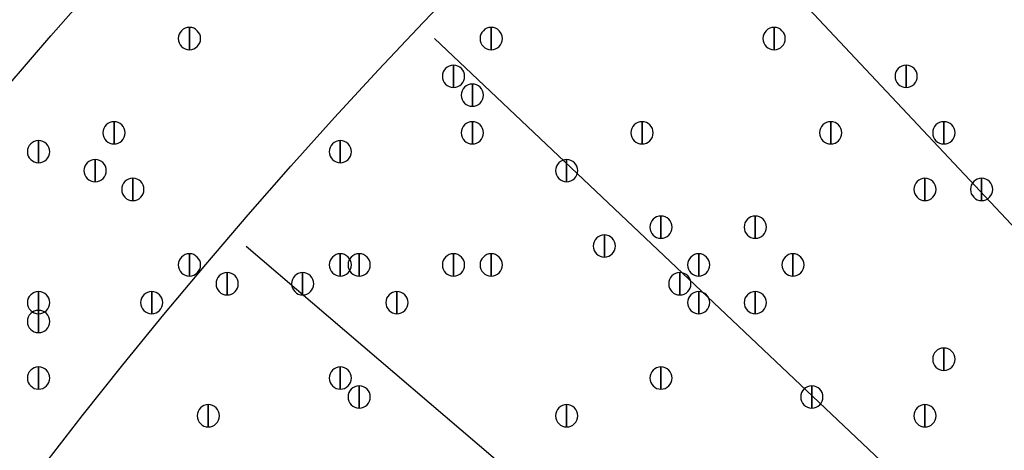
# Model space of a CAD drawing. Units: inches. Extents: x 12 to 285, y 8 to 202.
# Drawn here: x 51 to 56, y 163 to 165 of the extents above; entities that cross this region are included whole.
import ezdxf

# ---------------------------------------------------------------- set-up
doc = ezdxf.new("R2010")
doc.units = ezdxf.units.IN
doc.header["$MEASUREMENT"] = 0
doc.layers.add('PDF_几何图形', color=7, linetype='Continuous')
doc.layers.add('PDF_实体填充', color=7, linetype='Continuous', true_color=0xffffff)

msp = doc.modelspace()

# ---------------------------------------------------------------- linework, layer by layer
at = {"layer": 'PDF_几何图形'}
for p, q in [((54.0173, 166.0313), (64.4313, 154.94)), ((53.086, 165.1), (64.0927, 154.686)), ((52.2393, 164.1687), (63.8387, 154.2627))]:
    msp.add_line(p, q, dxfattribs=at)
for points in [[(51.9853, 165.15), (51.9853, 165.05), (51.9853, 165.05)], [(53.34, 165.15), (53.34, 165.05), (53.34, 165.05)], [(54.61, 165.15), (54.61, 165.05), (54.61, 165.05)], [(53.1707, 164.9807), (53.1707, 164.8807), (53.1707, 164.8807)], [(55.2027, 164.9807), (55.2027, 164.8807), (55.2027, 164.8807)], [(53.2553, 164.896), (53.2553, 164.796), (53.2553, 164.796)], [(51.6467, 164.7267), (51.6467, 164.6267), (51.6467, 164.6267)], [(53.2553, 164.7267), (53.2553, 164.6267), (53.2553, 164.6267)], [(54.0173, 164.7267), (54.0173, 164.6267), (54.0173, 164.6267)], [(54.864, 164.7267), (54.864, 164.6267), (54.864, 164.6267)], [(55.372, 164.7267), (55.372, 164.6267), (55.372, 164.6267)], [(51.308, 164.642), (51.308, 164.542), (51.308, 164.542)], [(52.6627, 164.642), (52.6627, 164.542), (52.6627, 164.542)], [(51.562, 164.5573), (51.562, 164.4573), (51.562, 164.4573)], [(53.6787, 164.5573), (53.6787, 164.4573), (53.6787, 164.4573)], [(51.7313, 164.4727), (51.7313, 164.3727), (51.7313, 164.3727)], [(55.2873, 164.4727), (55.2873, 164.3727), (55.2873, 164.3727)], [(55.5413, 164.4727), (55.5413, 164.3727), (55.5413, 164.3727)], [(54.102, 164.3033), (54.102, 164.2033), (54.102, 164.2033)], [(54.5253, 164.3033), (54.5253, 164.2033), (54.5253, 164.2033)], [(53.848, 164.2187), (53.848, 164.1187), (53.848, 164.1187)], [(51.9853, 164.134), (51.9853, 164.034), (51.9853, 164.034)], [(52.6627, 164.134), (52.6627, 164.034), (52.6627, 164.034)], [(52.7473, 164.134), (52.7473, 164.034), (52.7473, 164.034)], [(53.1707, 164.134), (53.1707, 164.034), (53.1707, 164.034)], [(53.34, 164.134), (53.34, 164.034), (53.34, 164.034)], [(54.2713, 164.134), (54.2713, 164.034), (54.2713, 164.034)], [(54.6947, 164.134), (54.6947, 164.034), (54.6947, 164.034)], [(52.1547, 164.0493), (52.1547, 163.9493), (52.1547, 163.9493)], [(52.4933, 164.0493), (52.4933, 163.9493), (52.4933, 163.9493)], [(54.1867, 164.0493), (54.1867, 163.9493), (54.1867, 163.9493)], [(51.308, 163.9647), (51.308, 163.8647), (51.308, 163.8647)], [(51.816, 163.9647), (51.816, 163.8647), (51.816, 163.8647)], [(52.9167, 163.9647), (52.9167, 163.8647), (52.9167, 163.8647)], [(54.2713, 163.9647), (54.2713, 163.8647), (54.2713, 163.8647)], [(54.5253, 163.9647), (54.5253, 163.8647), (54.5253, 163.8647)], [(51.308, 163.88), (51.308, 163.78), (51.308, 163.78)], [(55.372, 163.7107), (55.372, 163.6107), (55.372, 163.6107)], [(51.308, 163.626), (51.308, 163.526), (51.308, 163.526)], [(52.6627, 163.626), (52.6627, 163.526), (52.6627, 163.526)], [(52.6627, 163.626), (52.6627, 163.526), (52.6627, 163.526)], [(54.102, 163.626), (54.102, 163.526), (54.102, 163.526)], [(52.7473, 163.5413), (52.7473, 163.4413), (52.7473, 163.4413)], [(54.7793, 163.5413), (54.7793, 163.4413), (54.7793, 163.4413)], [(52.07, 163.4567), (52.07, 163.3567), (52.07, 163.3567)], [(53.6787, 163.4567), (53.6787, 163.3567), (53.6787, 163.3567)], [(55.2873, 163.4567), (55.2873, 163.3567), (55.2873, 163.3567)]]:
    msp.add_lwpolyline(points, close=True, dxfattribs=at)
for centre, radius in [((70.6967, 148.3783), 25.5693), ((70.6543, 148.3783), 24.3417)]:
    msp.add_circle(centre, radius, dxfattribs=at)
for points in [[(51.9853, 165.05), (51.9578, 165.05), (51.9353, 165.0725), (51.9353, 165.1), (51.9353, 165.1275), (51.9578, 165.15), (51.9853, 165.15), (52.0128, 165.15), (52.0353, 165.1275), (52.0353, 165.1), (52.0353, 165.0725), (52.0128, 165.05), (51.9853, 165.05)], [(53.34, 165.05), (53.3125, 165.05), (53.29, 165.0725), (53.29, 165.1), (53.29, 165.1275), (53.3125, 165.15), (53.34, 165.15), (53.3675, 165.15), (53.39, 165.1275), (53.39, 165.1), (53.39, 165.0725), (53.3675, 165.05), (53.34, 165.05)], [(54.61, 165.05), (54.5825, 165.05), (54.56, 165.0725), (54.56, 165.1), (54.56, 165.1275), (54.5825, 165.15), (54.61, 165.15), (54.6375, 165.15), (54.66, 165.1275), (54.66, 165.1), (54.66, 165.0725), (54.6375, 165.05), (54.61, 165.05)], [(53.1707, 164.8807), (53.1432, 164.8807), (53.1207, 164.9032), (53.1207, 164.9307), (53.1207, 164.9582), (53.1432, 164.9807), (53.1707, 164.9807), (53.1982, 164.9807), (53.2207, 164.9582), (53.2207, 164.9307), (53.2207, 164.9032), (53.1982, 164.8807), (53.1707, 164.8807)], [(55.2027, 164.8807), (55.1752, 164.8807), (55.1527, 164.9032), (55.1527, 164.9307), (55.1527, 164.9582), (55.1752, 164.9807), (55.2027, 164.9807), (55.2302, 164.9807), (55.2527, 164.9582), (55.2527, 164.9307), (55.2527, 164.9032), (55.2302, 164.8807), (55.2027, 164.8807)], [(53.2553, 164.796), (53.2278, 164.796), (53.2053, 164.8185), (53.2053, 164.846), (53.2053, 164.8735), (53.2278, 164.896), (53.2553, 164.896), (53.2828, 164.896), (53.3053, 164.8735), (53.3053, 164.846), (53.3053, 164.8185), (53.2828, 164.796), (53.2553, 164.796)], [(51.6467, 164.6267), (51.6192, 164.6267), (51.5967, 164.6492), (51.5967, 164.6767), (51.5967, 164.7042), (51.6192, 164.7267), (51.6467, 164.7267), (51.6742, 164.7267), (51.6967, 164.7042), (51.6967, 164.6767), (51.6967, 164.6492), (51.6742, 164.6267), (51.6467, 164.6267)], [(53.2553, 164.6267), (53.2278, 164.6267), (53.2053, 164.6492), (53.2053, 164.6767), (53.2053, 164.7042), (53.2278, 164.7267), (53.2553, 164.7267), (53.2828, 164.7267), (53.3053, 164.7042), (53.3053, 164.6767), (53.3053, 164.6492), (53.2828, 164.6267), (53.2553, 164.6267)], [(54.0173, 164.6267), (53.9898, 164.6267), (53.9673, 164.6492), (53.9673, 164.6767), (53.9673, 164.7042), (53.9898, 164.7267), (54.0173, 164.7267), (54.0448, 164.7267), (54.0673, 164.7042), (54.0673, 164.6767), (54.0673, 164.6492), (54.0448, 164.6267), (54.0173, 164.6267)], [(54.864, 164.6267), (54.8365, 164.6267), (54.814, 164.6492), (54.814, 164.6767), (54.814, 164.7042), (54.8365, 164.7267), (54.864, 164.7267), (54.8915, 164.7267), (54.914, 164.7042), (54.914, 164.6767), (54.914, 164.6492), (54.8915, 164.6267), (54.864, 164.6267)], [(55.372, 164.6267), (55.3445, 164.6267), (55.322, 164.6492), (55.322, 164.6767), (55.322, 164.7042), (55.3445, 164.7267), (55.372, 164.7267), (55.3995, 164.7267), (55.422, 164.7042), (55.422, 164.6767), (55.422, 164.6492), (55.3995, 164.6267), (55.372, 164.6267)], [(51.308, 164.542), (51.2805, 164.542), (51.258, 164.5645), (51.258, 164.592), (51.258, 164.6195), (51.2805, 164.642), (51.308, 164.642), (51.3355, 164.642), (51.358, 164.6195), (51.358, 164.592), (51.358, 164.5645), (51.3355, 164.542), (51.308, 164.542)], [(52.6627, 164.542), (52.6352, 164.542), (52.6127, 164.5645), (52.6127, 164.592), (52.6127, 164.6195), (52.6352, 164.642), (52.6627, 164.642), (52.6902, 164.642), (52.7127, 164.6195), (52.7127, 164.592), (52.7127, 164.5645), (52.6902, 164.542), (52.6627, 164.542)], [(51.562, 164.4573), (51.5345, 164.4573), (51.512, 164.4798), (51.512, 164.5073), (51.512, 164.5348), (51.5345, 164.5573), (51.562, 164.5573), (51.5895, 164.5573), (51.612, 164.5348), (51.612, 164.5073), (51.612, 164.4798), (51.5895, 164.4573), (51.562, 164.4573)], [(53.6787, 164.4573), (53.6512, 164.4573), (53.6287, 164.4798), (53.6287, 164.5073), (53.6287, 164.5348), (53.6512, 164.5573), (53.6787, 164.5573), (53.7062, 164.5573), (53.7287, 164.5348), (53.7287, 164.5073), (53.7287, 164.4798), (53.7062, 164.4573), (53.6787, 164.4573)], [(51.7313, 164.3727), (51.7038, 164.3727), (51.6813, 164.3952), (51.6813, 164.4227), (51.6813, 164.4502), (51.7038, 164.4727), (51.7313, 164.4727), (51.7588, 164.4727), (51.7813, 164.4502), (51.7813, 164.4227), (51.7813, 164.3952), (51.7588, 164.3727), (51.7313, 164.3727)], [(55.2873, 164.3727), (55.2598, 164.3727), (55.2373, 164.3952), (55.2373, 164.4227), (55.2373, 164.4502), (55.2598, 164.4727), (55.2873, 164.4727), (55.3148, 164.4727), (55.3373, 164.4502), (55.3373, 164.4227), (55.3373, 164.3952), (55.3148, 164.3727), (55.2873, 164.3727)], [(55.5413, 164.3727), (55.5138, 164.3727), (55.4913, 164.3952), (55.4913, 164.4227), (55.4913, 164.4502), (55.5138, 164.4727), (55.5413, 164.4727), (55.5688, 164.4727), (55.5913, 164.4502), (55.5913, 164.4227), (55.5913, 164.3952), (55.5688, 164.3727), (55.5413, 164.3727)], [(54.102, 164.2033), (54.0745, 164.2033), (54.052, 164.2258), (54.052, 164.2533), (54.052, 164.2808), (54.0745, 164.3033), (54.102, 164.3033), (54.1295, 164.3033), (54.152, 164.2808), (54.152, 164.2533), (54.152, 164.2258), (54.1295, 164.2033), (54.102, 164.2033)], [(54.5253, 164.2033), (54.4978, 164.2033), (54.4753, 164.2258), (54.4753, 164.2533), (54.4753, 164.2808), (54.4978, 164.3033), (54.5253, 164.3033), (54.5528, 164.3033), (54.5753, 164.2808), (54.5753, 164.2533), (54.5753, 164.2258), (54.5528, 164.2033), (54.5253, 164.2033)], [(53.848, 164.1187), (53.8205, 164.1187), (53.798, 164.1412), (53.798, 164.1687), (53.798, 164.1962), (53.8205, 164.2187), (53.848, 164.2187), (53.8755, 164.2187), (53.898, 164.1962), (53.898, 164.1687), (53.898, 164.1412), (53.8755, 164.1187), (53.848, 164.1187)], [(51.9853, 164.034), (51.9578, 164.034), (51.9353, 164.0565), (51.9353, 164.084), (51.9353, 164.1115), (51.9578, 164.134), (51.9853, 164.134), (52.0128, 164.134), (52.0353, 164.1115), (52.0353, 164.084), (52.0353, 164.0565), (52.0128, 164.034), (51.9853, 164.034)], [(52.6627, 164.034), (52.6352, 164.034), (52.6127, 164.0565), (52.6127, 164.084), (52.6127, 164.1115), (52.6352, 164.134), (52.6627, 164.134), (52.6902, 164.134), (52.7127, 164.1115), (52.7127, 164.084), (52.7127, 164.0565), (52.6902, 164.034), (52.6627, 164.034)], [(52.7473, 164.034), (52.7198, 164.034), (52.6973, 164.0565), (52.6973, 164.084), (52.6973, 164.1115), (52.7198, 164.134), (52.7473, 164.134), (52.7748, 164.134), (52.7973, 164.1115), (52.7973, 164.084), (52.7973, 164.0565), (52.7748, 164.034), (52.7473, 164.034)], [(53.1707, 164.034), (53.1432, 164.034), (53.1207, 164.0565), (53.1207, 164.084), (53.1207, 164.1115), (53.1432, 164.134), (53.1707, 164.134), (53.1982, 164.134), (53.2207, 164.1115), (53.2207, 164.084), (53.2207, 164.0565), (53.1982, 164.034), (53.1707, 164.034)], [(53.34, 164.034), (53.3125, 164.034), (53.29, 164.0565), (53.29, 164.084), (53.29, 164.1115), (53.3125, 164.134), (53.34, 164.134), (53.3675, 164.134), (53.39, 164.1115), (53.39, 164.084), (53.39, 164.0565), (53.3675, 164.034), (53.34, 164.034)], [(54.2713, 164.034), (54.2438, 164.034), (54.2213, 164.0565), (54.2213, 164.084), (54.2213, 164.1115), (54.2438, 164.134), (54.2713, 164.134), (54.2988, 164.134), (54.3213, 164.1115), (54.3213, 164.084), (54.3213, 164.0565), (54.2988, 164.034), (54.2713, 164.034)], [(54.6947, 164.034), (54.6672, 164.034), (54.6447, 164.0565), (54.6447, 164.084), (54.6447, 164.1115), (54.6672, 164.134), (54.6947, 164.134), (54.7222, 164.134), (54.7447, 164.1115), (54.7447, 164.084), (54.7447, 164.0565), (54.7222, 164.034), (54.6947, 164.034)], [(52.1547, 163.9493), (52.1272, 163.9493), (52.1047, 163.9718), (52.1047, 163.9993), (52.1047, 164.0268), (52.1272, 164.0493), (52.1547, 164.0493), (52.1822, 164.0493), (52.2047, 164.0268), (52.2047, 163.9993), (52.2047, 163.9718), (52.1822, 163.9493), (52.1547, 163.9493)], [(52.4933, 163.9493), (52.4658, 163.9493), (52.4433, 163.9718), (52.4433, 163.9993), (52.4433, 164.0268), (52.4658, 164.0493), (52.4933, 164.0493), (52.5208, 164.0493), (52.5433, 164.0268), (52.5433, 163.9993), (52.5433, 163.9718), (52.5208, 163.9493), (52.4933, 163.9493)], [(54.1867, 163.9493), (54.1592, 163.9493), (54.1367, 163.9718), (54.1367, 163.9993), (54.1367, 164.0268), (54.1592, 164.0493), (54.1867, 164.0493), (54.2142, 164.0493), (54.2367, 164.0268), (54.2367, 163.9993), (54.2367, 163.9718), (54.2142, 163.9493), (54.1867, 163.9493)], [(51.308, 163.8647), (51.2805, 163.8647), (51.258, 163.8872), (51.258, 163.9147), (51.258, 163.9422), (51.2805, 163.9647), (51.308, 163.9647), (51.3355, 163.9647), (51.358, 163.9422), (51.358, 163.9147), (51.358, 163.8872), (51.3355, 163.8647), (51.308, 163.8647)], [(51.816, 163.8647), (51.7885, 163.8647), (51.766, 163.8872), (51.766, 163.9147), (51.766, 163.9422), (51.7885, 163.9647), (51.816, 163.9647), (51.8435, 163.9647), (51.866, 163.9422), (51.866, 163.9147), (51.866, 163.8872), (51.8435, 163.8647), (51.816, 163.8647)], [(52.9167, 163.8647), (52.8892, 163.8647), (52.8667, 163.8872), (52.8667, 163.9147), (52.8667, 163.9422), (52.8892, 163.9647), (52.9167, 163.9647), (52.9442, 163.9647), (52.9667, 163.9422), (52.9667, 163.9147), (52.9667, 163.8872), (52.9442, 163.8647), (52.9167, 163.8647)], [(54.2713, 163.8647), (54.2438, 163.8647), (54.2213, 163.8872), (54.2213, 163.9147), (54.2213, 163.9422), (54.2438, 163.9647), (54.2713, 163.9647), (54.2988, 163.9647), (54.3213, 163.9422), (54.3213, 163.9147), (54.3213, 163.8872), (54.2988, 163.8647), (54.2713, 163.8647)], [(54.5253, 163.8647), (54.4978, 163.8647), (54.4753, 163.8872), (54.4753, 163.9147), (54.4753, 163.9422), (54.4978, 163.9647), (54.5253, 163.9647), (54.5528, 163.9647), (54.5753, 163.9422), (54.5753, 163.9147), (54.5753, 163.8872), (54.5528, 163.8647), (54.5253, 163.8647)], [(51.308, 163.78), (51.2805, 163.78), (51.258, 163.8025), (51.258, 163.83), (51.258, 163.8575), (51.2805, 163.88), (51.308, 163.88), (51.3355, 163.88), (51.358, 163.8575), (51.358, 163.83), (51.358, 163.8025), (51.3355, 163.78), (51.308, 163.78)], [(55.372, 163.6107), (55.3445, 163.6107), (55.322, 163.6332), (55.322, 163.6607), (55.322, 163.6882), (55.3445, 163.7107), (55.372, 163.7107), (55.3995, 163.7107), (55.422, 163.6882), (55.422, 163.6607), (55.422, 163.6332), (55.3995, 163.6107), (55.372, 163.6107)], [(51.308, 163.526), (51.2805, 163.526), (51.258, 163.5485), (51.258, 163.576), (51.258, 163.6035), (51.2805, 163.626), (51.308, 163.626), (51.3355, 163.626), (51.358, 163.6035), (51.358, 163.576), (51.358, 163.5485), (51.3355, 163.526), (51.308, 163.526)], [(52.6627, 163.526), (52.6352, 163.526), (52.6127, 163.5485), (52.6127, 163.576), (52.6127, 163.6035), (52.6352, 163.626), (52.6627, 163.626), (52.6902, 163.626), (52.7127, 163.6035), (52.7127, 163.576), (52.7127, 163.5485), (52.6902, 163.526), (52.6627, 163.526)], [(52.6627, 163.526), (52.6352, 163.526), (52.6127, 163.5485), (52.6127, 163.576), (52.6127, 163.6035), (52.6352, 163.626), (52.6627, 163.626), (52.6902, 163.626), (52.7127, 163.6035), (52.7127, 163.576), (52.7127, 163.5485), (52.6902, 163.526), (52.6627, 163.526)], [(54.102, 163.526), (54.0745, 163.526), (54.052, 163.5485), (54.052, 163.576), (54.052, 163.6035), (54.0745, 163.626), (54.102, 163.626), (54.1295, 163.626), (54.152, 163.6035), (54.152, 163.576), (54.152, 163.5485), (54.1295, 163.526), (54.102, 163.526)], [(52.7473, 163.4413), (52.7198, 163.4413), (52.6973, 163.4638), (52.6973, 163.4913), (52.6973, 163.5188), (52.7198, 163.5413), (52.7473, 163.5413), (52.7748, 163.5413), (52.7973, 163.5188), (52.7973, 163.4913), (52.7973, 163.4638), (52.7748, 163.4413), (52.7473, 163.4413)], [(54.7793, 163.4413), (54.7518, 163.4413), (54.7293, 163.4638), (54.7293, 163.4913), (54.7293, 163.5188), (54.7518, 163.5413), (54.7793, 163.5413), (54.8068, 163.5413), (54.8293, 163.5188), (54.8293, 163.4913), (54.8293, 163.4638), (54.8068, 163.4413), (54.7793, 163.4413)], [(52.07, 163.3567), (52.0425, 163.3567), (52.02, 163.3792), (52.02, 163.4067), (52.02, 163.4342), (52.0425, 163.4567), (52.07, 163.4567), (52.0975, 163.4567), (52.12, 163.4342), (52.12, 163.4067), (52.12, 163.3792), (52.0975, 163.3567), (52.07, 163.3567)], [(53.6787, 163.3567), (53.6512, 163.3567), (53.6287, 163.3792), (53.6287, 163.4067), (53.6287, 163.4342), (53.6512, 163.4567), (53.6787, 163.4567), (53.7062, 163.4567), (53.7287, 163.4342), (53.7287, 163.4067), (53.7287, 163.3792), (53.7062, 163.3567), (53.6787, 163.3567)], [(55.2873, 163.3567), (55.2598, 163.3567), (55.2373, 163.3792), (55.2373, 163.4067), (55.2373, 163.4342), (55.2598, 163.4567), (55.2873, 163.4567), (55.3148, 163.4567), (55.3373, 163.4342), (55.3373, 163.4067), (55.3373, 163.3792), (55.3148, 163.3567), (55.2873, 163.3567)]]:
    msp.add_open_spline(points, degree=3, knots=[0, 0, 0, 0, 1, 1, 1, 2, 2, 2, 3, 3, 3, 4, 4, 4, 4], dxfattribs=at)
at = {"layer": 'PDF_实体填充', "transparency": 33554559}
for points in [[(51.9853, 165.15), (51.9853, 165.05), (51.9853, 165.05)], [(53.34, 165.15), (53.34, 165.05), (53.34, 165.05)], [(54.61, 165.15), (54.61, 165.05), (54.61, 165.05)], [(53.1707, 164.9807), (53.1707, 164.8807), (53.1707, 164.8807)], [(55.2027, 164.9807), (55.2027, 164.8807), (55.2027, 164.8807)], [(53.2553, 164.896), (53.2553, 164.796), (53.2553, 164.796)], [(51.6467, 164.7267), (51.6467, 164.6267), (51.6467, 164.6267)], [(53.2553, 164.7267), (53.2553, 164.6267), (53.2553, 164.6267)], [(54.0173, 164.7267), (54.0173, 164.6267), (54.0173, 164.6267)], [(54.864, 164.7267), (54.864, 164.6267), (54.864, 164.6267)], [(55.372, 164.7267), (55.372, 164.6267), (55.372, 164.6267)], [(51.308, 164.642), (51.308, 164.542), (51.308, 164.542)], [(52.6627, 164.642), (52.6627, 164.542), (52.6627, 164.542)], [(51.562, 164.5573), (51.562, 164.4573), (51.562, 164.4573)], [(53.6787, 164.5573), (53.6787, 164.4573), (53.6787, 164.4573)], [(51.7313, 164.4727), (51.7313, 164.3727), (51.7313, 164.3727)], [(55.2873, 164.4727), (55.2873, 164.3727), (55.2873, 164.3727)], [(55.5413, 164.4727), (55.5413, 164.3727), (55.5413, 164.3727)], [(54.102, 164.3033), (54.102, 164.2033), (54.102, 164.2033)], [(54.5253, 164.3033), (54.5253, 164.2033), (54.5253, 164.2033)], [(53.848, 164.2187), (53.848, 164.1187), (53.848, 164.1187)], [(51.9853, 164.134), (51.9853, 164.034), (51.9853, 164.034)], [(52.6627, 164.134), (52.6627, 164.034), (52.6627, 164.034)], [(52.7473, 164.134), (52.7473, 164.034), (52.7473, 164.034)], [(53.1707, 164.134), (53.1707, 164.034), (53.1707, 164.034)], [(53.34, 164.134), (53.34, 164.034), (53.34, 164.034)], [(54.2713, 164.134), (54.2713, 164.034), (54.2713, 164.034)], [(54.6947, 164.134), (54.6947, 164.034), (54.6947, 164.034)], [(52.1547, 164.0493), (52.1547, 163.9493), (52.1547, 163.9493)], [(52.4933, 164.0493), (52.4933, 163.9493), (52.4933, 163.9493)], [(54.1867, 164.0493), (54.1867, 163.9493), (54.1867, 163.9493)], [(51.308, 163.9647), (51.308, 163.8647), (51.308, 163.8647)], [(51.816, 163.9647), (51.816, 163.8647), (51.816, 163.8647)], [(52.9167, 163.9647), (52.9167, 163.8647), (52.9167, 163.8647)], [(54.2713, 163.9647), (54.2713, 163.8647), (54.2713, 163.8647)], [(54.5253, 163.9647), (54.5253, 163.8647), (54.5253, 163.8647)], [(51.308, 163.88), (51.308, 163.78), (51.308, 163.78)], [(55.372, 163.7107), (55.372, 163.6107), (55.372, 163.6107)], [(51.308, 163.626), (51.308, 163.526), (51.308, 163.526)], [(52.6627, 163.626), (52.6627, 163.526), (52.6627, 163.526)], [(52.6627, 163.626), (52.6627, 163.526), (52.6627, 163.526)], [(54.102, 163.626), (54.102, 163.526), (54.102, 163.526)], [(52.7473, 163.5413), (52.7473, 163.4413), (52.7473, 163.4413)], [(54.7793, 163.5413), (54.7793, 163.4413), (54.7793, 163.4413)], [(52.07, 163.4567), (52.07, 163.3567), (52.07, 163.3567)], [(53.6787, 163.4567), (53.6787, 163.3567), (53.6787, 163.3567)], [(55.2873, 163.4567), (55.2873, 163.3567), (55.2873, 163.3567)]]:
    msp.add_solid(points, dxfattribs=at)

doc.saveas('drawing.dxf')
